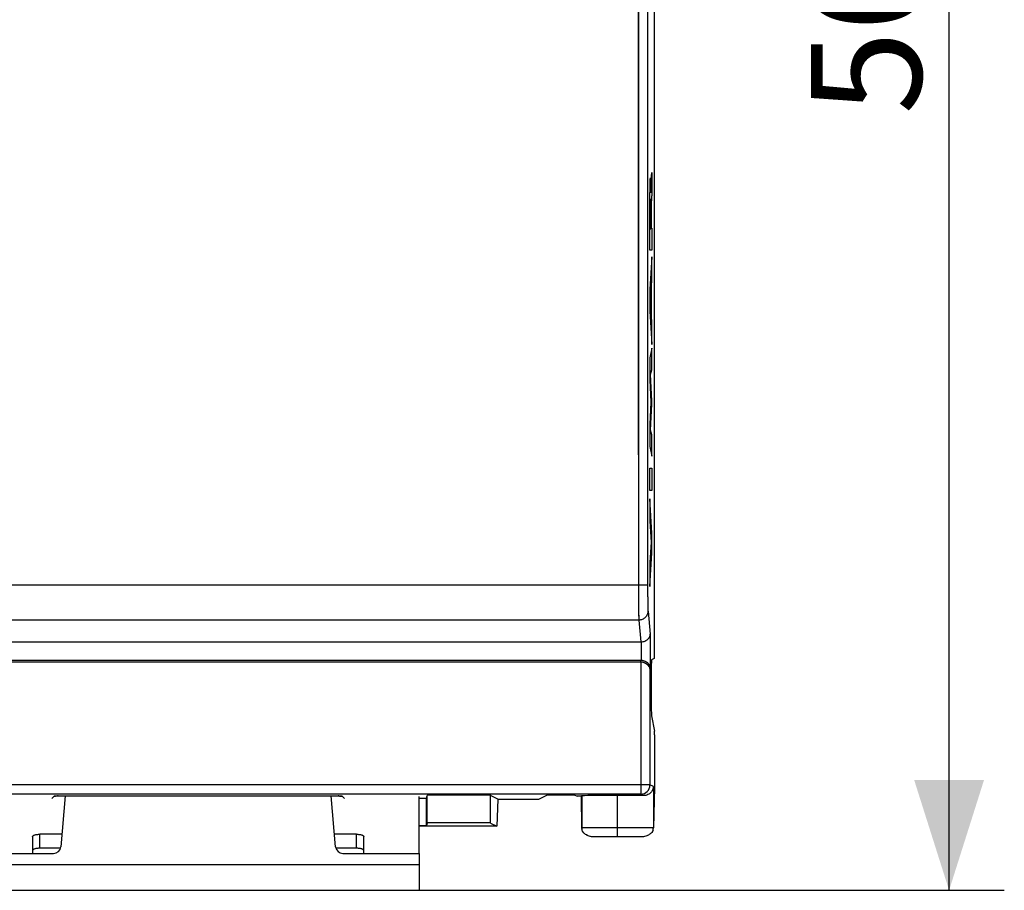
# Model space of a CAD drawing. Units: millimetres. Extents: x -71 to 34, y -25 to 47.
# Drawn here: x 8 to 34, y -25 to -1 of the extents above; entities that cross this region are included whole.
import ezdxf

# ---------------------------------------------------------------- set-up
doc = ezdxf.new("R2010")
doc.units = ezdxf.units.MM
doc.header["$LTSCALE"] = 16.335
doc.layers.get('0').update_dxf_attribs({"linetype": 'CONTINUOUS'})
for name, color, linetype in [('ASSI', 7, 'CONTINUOUS'), ('DRAFT', 7, 'CONTINUOUS'), ('INCISIONI', 7, 'CONTINUOUS'), ('RACCORDO', 7, 'CONTINUOUS')]:
    doc.layers.add(name, color=color, linetype=linetype)
doc.styles.get("Standard").update_dxf_attribs({"font": 'txt', "width": 0.8})
doc.dimstyles.new('DIMSTYLE_2', dxfattribs={"dimtxt": 3, "dimasz": 3, "dimexe": 0.18, "dimexo": 0.0625, "dimgap": 0.09, "dimtad": 1, "dimdsep": 46, "dimtxsty": 'STANDARD', "dimblk": '_FILLED', "dimblk1": '_FILLED', "dimblk2": '_FILLED', "dimcen": 0.09, "dimadec": 0, "dimazin": 0, "dimtfac": 1, "dimtofl": 0, "dimtmove": 0, "dimatfit": 3, "dimldrblk": '_FILLED', "dimfxl": 1, "dimtolj": 1, "dimarcsym": 0})

# ---------------------------------------------------------------- blocks, each defined once
blk = doc.blocks.new('_FILLED')
at = {"color": 0, "linetype": 'BYBLOCK'}
blk.add_solid([(0, 0), (-1, 0.3167), (-1, -0.3167)], dxfattribs=at)
blk = doc.blocks.new('*D1')
at = {"color": 7, "linetype": 'CONTINUOUS'}
for p, q in [((-24.9, -17.754), (-24.9, 34.55)), ((24.9, -17.754), (24.9, 34.55)), ((-24.9, 33.05), (0, 33.05)), ((24.9, 33.05), (0, 33.05))]:
    blk.add_line(p, q, dxfattribs=at)
at = {"color": 7, "linetype": 'CONTINUOUS', "xscale": 3, "yscale": 3, "zscale": 3, "rotation": 180}
blk.add_blockref('_FILLED', (-24.9, 33.05), dxfattribs=at)
at = {"color": 7, "linetype": 'CONTINUOUS', "xscale": 3, "yscale": 3, "zscale": 3}
blk.add_blockref('_FILLED', (24.9, 33.05), dxfattribs=at)
at = {"color": 7, "linetype": 'CONTINUOUS', "insert": (0, 36.8), "char_height": 3, "width": 8.78571, "attachment_point": 2, "line_spacing_factor": 0.9}
blk.add_mtext('49,8', dxfattribs=at)
blk = doc.blocks.new('*D2')
at = {"color": 7, "linetype": 'CONTINUOUS'}
for p, q in [((-18, 25.05), (34.4, 25.05)), ((32.9, 25.05), (32.9, 0)), ((32.9, -25.05), (32.9, 0)), ((-18, -25.05), (34.4, -25.05))]:
    blk.add_line(p, q, dxfattribs=at)
at = {"color": 7, "linetype": 'CONTINUOUS', "xscale": 3, "yscale": 3, "zscale": 3}
for p, rotation in [((32.9, 25.05), 90), ((32.9, -25.05), 270)]:
    blk.add_blockref('_FILLED', p, dxfattribs=dict(at, rotation=rotation))
at = {"color": 7, "linetype": 'CONTINUOUS', "insert": (29.15, 0), "char_height": 3, "width": 7.92857, "attachment_point": 2, "rotation": 90, "line_spacing_factor": 0.9}
blk.add_mtext('50,1', dxfattribs=at)

msp = doc.modelspace()

# ---------------------------------------------------------------- linework, layer by layer
at = {"color": 7, "linetype": 'CONTINUOUS'}
for p, q in [((18.5, -24.05), (18.5, -22.501)), ((18.5, -24.05), (18.5, -25.05)), ((6.5, -25.05), (18.5, -25.05))]:
    msp.add_line(p, q, dxfattribs=at)
at = {"color": 253, "linetype": 'CONTINUOUS'}
msp.add_line((6.5, -24.35), (18.5, -24.35), dxfattribs=at)
at = {"layer": 'ASSI', "color": 7, "linetype": 'CONTINUOUS'}
for p, q in [((24.9, -18.254), (24.9, 18.254)), ((-24.532, -18.3), (24.532, -18.3)), ((-24.528, -18.8), (24.528, -18.8)), ((-24.523, -18.844), (24.523, -18.844)), ((24.891, -18.754), (24.817, -18.791)), ((24.816, -20.311), (24.898, -20.723)), ((24.9, -20.823), (24.9, -22.25)), ((24.523, -22.437), (-24.523, -22.437)), ((21.756, -22.572), (21.99, -22.455)), ((22.713, -22.455), (22.793, -22.496)), ((24.9, -22.25), (24.867, -23.35)), ((8.526, -22.553), (8.6, -22.481)), ((8.6, -22.481), (16.4, -22.481)), ((16.4, -22.481), (16.474, -22.553)), ((18.7, -22.553), (18.5, -22.553)), ((18.7, -22.553), (18.716, -22.473)), ((18.7, -23.303), (18.7, -22.553)), ((18.716, -23.223), (18.716, -22.473)), ((20.644, -22.572), (20.445, -22.473)), ((20.644, -22.572), (20.613, -23.306)), ((20.644, -22.572), (21.756, -22.572)), ((22.904, -22.496), (22.793, -22.496)), ((22.918, -22.482), (22.904, -22.496)), ((22.904, -22.496), (22.917, -23.35)), ((23.891, -23.35), (23.891, -22.474)), ((18.716, -23.223), (18.7, -23.303)), ((20.445, -23.223), (20.613, -23.306)), ((18.7, -23.303), (18.5, -23.303)), ((20.613, -23.306), (18.5, -23.306)), ((23.891, -23.6), (23.891, -23.35)), ((24.534, -23.6), (23.248, -23.6))]:
    msp.add_line(p, q, dxfattribs=at)
at = {"layer": 'ASSI', "color": 253, "linetype": 'CONTINUOUS'}
for p, q in [((24.459, 16.765), (24.459, -16.765)), ((24.459, -16.765), (-24.459, -16.765)), ((24.72, -17.464), (24.782, -18.09)), ((24.47, -17.71), (-24.47, -17.71)), ((24.47, -17.71), (24.529, -18.3)), ((24.782, -18.09), (24.782, -19.029)), ((24.532, -18.3), (24.532, -18.8)), ((24.528, -18.8), (24.519, -18.844)), ((24.523, -18.844), (24.523, -22.437)), ((24.782, -19.029), (24.773, -19.073)), ((24.773, -19.073), (24.773, -22.187)), ((24.773, -22.187), (-24.773, -22.187)), ((24.865, -22.232), (24.773, -22.187)), ((24.603, -22.477), (24.523, -22.437)), ((24.865, -22.232), (24.865, -23.35)), ((20.445, -23.223), (20.445, -22.473)), ((22.918, -22.482), (22.918, -23.35)), ((24.867, -23.35), (22.917, -23.35))]:
    msp.add_line(p, q, dxfattribs=at)
for centre, radius, start, end in [((24.523, -22.187), 0.25, 270.0141, 359.9929), ((23.168, -23.35), 0.251, 180.025, 193.7908), ((23.168, -23.35), 0.25, 180.0007, 183.07), ((23.168, -23.35), 0.25, 183.0777, 192.2732), ((23.167, -23.35), 0.25, 192.28, 193.8156), ((24.614, -23.35), 0.251, 345.0375, 359.9681), ((24.615, -23.35), 0.25, 345.0064, 348.3374), ((24.614, -23.35), 0.251, 348.3472, 358.3243), ((24.615, -23.35), 0.25, 358.3331, 359.9997)]:
    msp.add_arc(centre, radius, start, end, dxfattribs=at)
at = {"layer": 'ASSI', "color": 7, "linetype": 'CONTINUOUS'}
for centre, major_axis, ratio, start_param, end_param in [((24.528, -18.046), (-0.025, 0.253), 0.984662, -3.23876, -3.224337), ((24.891, -18.254), (0, 0.5), 0.017455, -3.132866, -1.570796), ((24.519, -19.095), (-0.049, -0.246), 0.996044, -2.961357, -2.945425), ((24.528, -19.051), (-0.049, -0.246), 0.996044, -2.961357, -2.945425), ((24.817, -19.553), (0, 0.761), 0.017455, 0.008727, 3.054326), ((24.898, -20.823), (0, 0.1), 0.017455, -1.570796, -0.087266), ((19.581, -22.473), (0.865, 0), 0.008727, 0.017453, 3.139847), ((23.917, -22.483), (1, 0), 0.008727, 1.597076, 3.132866), ((23.865, -22.483), (1, 0), 0.008727, 0.74013, 1.544516), ((19.581, -23.223), (0.865, 0), 0.008727, 0.017453, 3.139847), ((23.167, -23.35), (-0.179, 0.177), 0.984999, 0.787917, 1.029057), ((24.617, -23.35), (0.181, 0.178), 0.970222, -1.052178, -0.790436)]:
    msp.add_ellipse(centre, major_axis=major_axis, ratio=ratio, start_param=start_param, end_param=end_param, dxfattribs=at)
at = {"layer": 'ASSI', "color": 253, "linetype": 'CONTINUOUS'}
for points, knots in [([(24.459, 16.765), (24.457, 13.971), (24.452, 2.795), (24.454, -8.382), (24.459, -16.765)], [0, 0, 0, 0, 0.249951, 1, 1, 1, 1]), ([(24.709, 16.755), (24.707, 13.963), (24.702, 2.793), (24.704, -8.377), (24.709, -16.755)], [0, 0, 0, 0, 0.249951, 1, 1, 1, 1]), ([(24.709, -16.755), (24.709, -16.756), (24.707, -16.756), (24.703, -16.757), (24.697, -16.758), (24.688, -16.759), (24.678, -16.76), (24.66, -16.761), (24.632, -16.762), (24.595, -16.763), (24.553, -16.764), (24.507, -16.765), (24.475, -16.765), (24.459, -16.765)], [0, 0, 0, 0, 0.007437, 0.023604, 0.048783, 0.08283, 0.12546, 0.17629, 0.30059, 0.451111, 0.622218, 0.807494, 1, 1, 1, 1]), ([(24.459, -16.765), (24.459, -16.875), (24.46, -17.036), (24.461, -17.242), (24.462, -17.377), (24.464, -17.494), (24.466, -17.588), (24.467, -17.652), (24.469, -17.69), (24.47, -17.704), (24.47, -17.71)], [0, 0, 0, 0, 0.349281, 0.509552, 0.654005, 0.778497, 0.879459, 0.954001, 0.980668, 1, 1, 1, 1]), ([(24.459, -16.765), (24.459, -16.875), (24.46, -17.081), (24.462, -17.327), (24.464, -17.494), (24.466, -17.588), (24.468, -17.658), (24.469, -17.696), (24.47, -17.71)], [0, 0, 0, 0, 0.349282, 0.654006, 0.778498, 0.87946, 0.954002, 1, 1, 1, 1]), ([(24.709, -16.755), (24.709, -16.838), (24.71, -16.958), (24.711, -17.113), (24.712, -17.214), (24.714, -17.302), (24.716, -17.373), (24.717, -17.42), (24.719, -17.449), (24.72, -17.46), (24.72, -17.464)], [0, 0, 0, 0, 0.349256, 0.509515, 0.653959, 0.778445, 0.879408, 0.953962, 0.980645, 1, 1, 1, 1]), ([(24.709, -16.755), (24.709, -16.838), (24.71, -16.992), (24.712, -17.176), (24.714, -17.302), (24.716, -17.373), (24.718, -17.425), (24.719, -17.453), (24.72, -17.464)], [0, 0, 0, 0, 0.349257, 0.65396, 0.778447, 0.87941, 0.953965, 1, 1, 1, 1]), ([(24.72, -17.464), (24.72, -17.496), (24.707, -17.561), (24.651, -17.643), (24.568, -17.697), (24.503, -17.71), (24.47, -17.71)], [0, 0, 0, 0, 0.24815, 0.497532, 0.748359, 1, 1, 1, 1])]:
    msp.add_open_spline(points, degree=3, knots=knots, dxfattribs=at)
at = {"layer": 'ASSI', "color": 7, "linetype": 'CONTINUOUS'}
for points, knots in [([(24.532, -18.3), (24.551, -18.3), (24.587, -18.296), (24.652, -18.276), (24.719, -18.235), (24.769, -18.166), (24.782, -18.115), (24.782, -18.09)], [0, 0, 0, 0, 0.155722, 0.304616, 0.569017, 0.795153, 1, 1, 1, 1]), ([(24.519, -18.844), (24.557, -18.844), (24.628, -18.859), (24.711, -18.916), (24.761, -18.991), (24.773, -19.046), (24.773, -19.073)], [0, 0, 0, 0, 0.298397, 0.560403, 0.788952, 1, 1, 1, 1]), ([(24.523, -18.844), (24.542, -18.844), (24.58, -18.849), (24.631, -18.866), (24.676, -18.892), (24.711, -18.923), (24.739, -18.958), (24.758, -18.995), (24.77, -19.033), (24.773, -19.06), (24.773, -19.073)], [0, 0, 0, 0, 0.152624, 0.29846, 0.434274, 0.560112, 0.677568, 0.788677, 0.895494, 1, 1, 1, 1]), ([(24.532, -18.8), (24.542, -18.8), (24.561, -18.802), (24.597, -18.808), (24.655, -18.827), (24.721, -18.874), (24.77, -18.948), (24.782, -19.003), (24.782, -19.029)], [0, 0, 0, 0, 0.07713, 0.153268, 0.299528, 0.560724, 0.788969, 1, 1, 1, 1]), ([(21.99, -22.455), (21.991, -22.455), (21.993, -22.455), (21.999, -22.454), (22.008, -22.454), (22.02, -22.454), (22.036, -22.454), (22.062, -22.453), (22.101, -22.453), (22.155, -22.452), (22.217, -22.452), (22.283, -22.452), (22.352, -22.452), (22.421, -22.452), (22.487, -22.452), (22.548, -22.452), (22.602, -22.453), (22.641, -22.453), (22.668, -22.454), (22.683, -22.454), (22.695, -22.454), (22.704, -22.454), (22.71, -22.455), (22.713, -22.455), (22.713, -22.455)], [0, 0, 0, 0, 0.00323, 0.011125, 0.023626, 0.040617, 0.061939, 0.087392, 0.149692, 0.225171, 0.31098, 0.403883, 0.500384, 0.596852, 0.689668, 0.775351, 0.850689, 0.912859, 0.938255, 0.959527, 0.976474, 0.988937, 0.9968, 1, 1, 1, 1]), ([(24.865, -22.232), (24.864, -22.261), (24.851, -22.32), (24.8, -22.399), (24.716, -22.461), (24.642, -22.477), (24.603, -22.477)], [0, 0, 0, 0, 0.217664, 0.447861, 0.702701, 1, 1, 1, 1]), ([(23.248, -23.6), (23.206, -23.6), (23.127, -23.585), (23.028, -23.54), (22.958, -23.482), (22.931, -23.433), (22.925, -23.41)], [0, 0, 0, 0, 0.321661, 0.593533, 0.815648, 1, 1, 1, 1]), ([(24.856, -23.415), (24.849, -23.438), (24.821, -23.485), (24.752, -23.542), (24.654, -23.586), (24.576, -23.6), (24.534, -23.6)], [0, 0, 0, 0, 0.185141, 0.408062, 0.679792, 1, 1, 1, 1])]:
    msp.add_open_spline(points, degree=3, knots=knots, dxfattribs=at)
at = {"layer": 'DRAFT', "color": 7, "linetype": 'CONTINUOUS'}
for p, q in [((8.526, -22.553), (8.6, -22.481)), ((8.6, -22.481), (16.4, -22.481)), ((16.4, -22.481), (16.474, -22.553)), ((18.7, -22.553), (18.5, -22.553)), ((18.7, -23.303), (18.7, -22.553)), ((20.644, -22.572), (20.613, -23.306)), ((20.644, -22.572), (21.756, -22.572)), ((22.904, -22.496), (22.793, -22.496)), ((18.7, -23.303), (18.5, -23.303)), ((20.613, -23.306), (18.5, -23.306))]:
    msp.add_line(p, q, dxfattribs=at)
at = {"layer": 'INCISIONI', "color": 253, "linetype": 'CONTINUOUS'}
for p, q in [((24.809, -5.757), (24.823, -5.55)), ((24.823, -5.55), (24.823, -6.132)), ((24.799, -6.105), (24.799, -6.105)), ((24.795, -7.079), (24.795, -6.733)), ((24.803, -6.734), (24.803, -7.059)), ((24.781, -7.079), (24.795, -7.079)), ((24.803, -7.059), (24.823, -7.059)), ((24.823, -7.059), (24.823, -7.662)), ((24.823, -7.662), (24.773, -7.662)), ((24.823, -7.839), (24.772, -8.729)), ((24.823, -8.477), (24.823, -7.839)), ((24.813, -8.634), (24.823, -8.477)), ((24.772, -8.729), (24.772, -9.315)), ((24.786, -9.033), (24.805, -8.755)), ((24.805, -8.755), (24.805, -9.335)), ((24.813, -9.458), (24.813, -8.634)), ((24.805, -9.335), (24.786, -9.033)), ((24.772, -9.315), (24.823, -10.224)), ((24.823, -9.625), (24.813, -9.458)), ((24.823, -10.224), (24.823, -9.625)), ((24.823, -10.319), (24.772, -10.59)), ((24.823, -10.911), (24.823, -10.319)), ((24.772, -10.59), (24.772, -11.189)), ((24.79, -11.036), (24.823, -10.911)), ((24.772, -11.189), (24.801, -11.794)), ((24.823, -11.755), (24.79, -11.036)), ((24.823, -11.84), (24.823, -11.755)), ((24.801, -11.794), (24.772, -12.393)), ((24.79, -12.55), (24.823, -11.84)), ((24.772, -12.393), (24.772, -12.998)), ((24.823, -12.681), (24.79, -12.55)), ((24.823, -13.26), (24.823, -12.681)), ((24.772, -12.998), (24.823, -13.26)), ((24.772, -13.586), (24.823, -13.586)), ((24.772, -14.191), (24.772, -13.586)), ((24.823, -13.586), (24.823, -14.191)), ((24.823, -14.191), (24.772, -14.191)), ((24.823, -15.348), (24.772, -14.416)), ((24.772, -14.416), (24.772, -15.02)), ((24.772, -15.02), (24.807, -15.59)), ((24.823, -15.881), (24.823, -15.348)), ((24.807, -15.59), (24.772, -16.143)), ((24.772, -16.8), (24.823, -15.881)), ((24.772, -16.143), (24.772, -16.8))]:
    msp.add_line(p, q, dxfattribs=at)
msp.add_arc((116.448, -6.783), 91.667, 179.8883, 180.18468, dxfattribs=at)
for points, knots in [([(24.774, -6.168), (24.774, -6.146), (24.774, -6.103), (24.775, -6.039), (24.776, -5.974), (24.777, -5.913), (24.778, -5.859), (24.779, -5.811), (24.78, -5.771), (24.782, -5.741), (24.783, -5.72), (24.784, -5.701), (24.786, -5.693), (24.788, -5.698), (24.79, -5.716), (24.792, -5.744), (24.793, -5.779), (24.795, -5.818), (24.796, -5.859), (24.796, -5.903), (24.797, -5.939), (24.798, -5.966), (24.798, -5.987), (24.798, -6.003), (24.798, -6.016), (24.798, -6.026), (24.799, -6.036), (24.799, -6.049), (24.799, -6.065), (24.799, -6.085), (24.799, -6.099), (24.799, -6.105)], [0, 0, 0, 0, 0.027778, 0.055556, 0.083333, 0.111111, 0.138889, 0.166667, 0.194444, 0.222222, 0.25, 0.277778, 0.333333, 0.388889, 0.444444, 0.5, 0.555556, 0.611111, 0.666667, 0.722222, 0.777778, 0.805556, 0.833333, 0.861111, 0.875, 0.888889, 0.902778, 0.916667, 0.944444, 0.972222, 1, 1, 1, 1]), ([(24.823, -6.132), (24.822, -6.147), (24.82, -6.178), (24.818, -6.223), (24.815, -6.265), (24.812, -6.32), (24.809, -6.363), (24.808, -6.397)], [0, 0, 0, 0, 0.166667, 0.333333, 0.5, 0.666667, 1, 1, 1, 1]), ([(24.808, -6.397), (24.807, -6.413), (24.806, -6.445), (24.805, -6.494), (24.804, -6.535), (24.804, -6.579), (24.804, -6.627), (24.803, -6.679), (24.803, -6.715), (24.803, -6.734)], [0, 0, 0, 0, 0.25, 0.375, 0.5, 0.625, 0.75, 0.875, 1, 1, 1, 1])]:
    msp.add_open_spline(points, degree=3, knots=knots, dxfattribs=at)
for points in [[(24.799, -6.105), (24.8, -6.082), (24.8, -6.039), (24.801, -5.982), (24.802, -5.934), (24.803, -5.893), (24.804, -5.859), (24.805, -5.83), (24.806, -5.804), (24.808, -5.78), (24.809, -5.765), (24.809, -5.757)], [(24.773, -7.662), (24.773, -7.588), (24.773, -7.444), (24.772, -7.245), (24.772, -7.056), (24.772, -6.874), (24.772, -6.694), (24.772, -6.516), (24.773, -6.34), (24.773, -6.224), (24.774, -6.168)], [(24.787, -6.263), (24.787, -6.263), (24.786, -6.268), (24.785, -6.288), (24.784, -6.318), (24.783, -6.359), (24.782, -6.411), (24.781, -6.469), (24.781, -6.534), (24.781, -6.581), (24.781, -6.605)], [(24.795, -6.733), (24.795, -6.71), (24.795, -6.664), (24.795, -6.592), (24.794, -6.521), (24.794, -6.458), (24.793, -6.404), (24.793, -6.359), (24.792, -6.321), (24.791, -6.292), (24.789, -6.273), (24.788, -6.263), (24.787, -6.262), (24.787, -6.263)]]:
    msp.add_open_spline(points, degree=3, dxfattribs=at)
at = {"layer": 'RACCORDO', "color": 7, "linetype": 'CONTINUOUS'}
for p, q in [((24.9, -18.254), (24.9, 18.254)), ((-24.529, -18.3), (24.529, -18.3)), ((-24.528, -18.8), (24.528, -18.8)), ((-24.519, -18.844), (24.519, -18.844)), ((24.891, -18.754), (24.817, -18.791)), ((24.816, -20.311), (24.898, -20.723)), ((24.9, -20.823), (24.9, -22.25)), ((21.756, -22.572), (21.99, -22.455)), ((22.713, -22.455), (22.793, -22.496)), ((24.9, -22.25), (24.867, -23.35)), ((8.887, -22.481), (8.766, -23.867)), ((16.234, -23.867), (16.113, -22.481)), ((18.7, -22.553), (18.716, -22.473)), ((20.644, -22.572), (20.445, -22.473)), ((22.918, -22.482), (22.904, -22.496)), ((22.904, -22.496), (22.917, -23.35)), ((23.891, -23.35), (23.891, -22.474)), ((18.716, -23.223), (18.7, -23.303)), ((20.445, -23.223), (20.613, -23.306)), ((8.796, -23.528), (8.2, -23.528)), ((16.8, -23.528), (16.204, -23.528)), ((23.891, -23.6), (23.891, -23.35)), ((8, -23.59), (8, -24.05)), ((17, -24.05), (17, -23.59)), ((24.534, -23.6), (23.248, -23.6)), ((6.5, -24.05), (8.567, -24.05)), ((8.758, -23.908), (8.2, -23.908)), ((16.8, -23.908), (16.242, -23.908)), ((16.433, -24.05), (18.5, -24.05))]:
    msp.add_line(p, q, dxfattribs=at)
at = {"layer": 'RACCORDO', "color": 253, "linetype": 'CONTINUOUS'}
for p, q in [((24.459, -16.765), (-24.459, -16.765)), ((24.72, -17.464), (24.782, -18.09)), ((24.47, -17.71), (-24.47, -17.71)), ((24.47, -17.71), (24.529, -18.3)), ((24.782, -18.09), (24.782, -19.029)), ((24.532, -18.3), (24.532, -18.8)), ((24.528, -18.8), (24.519, -18.844)), ((24.523, -18.844), (24.523, -22.437)), ((24.782, -19.029), (24.773, -19.073)), ((24.773, -19.073), (24.773, -22.187)), ((24.773, -22.187), (-24.773, -22.187)), ((24.865, -22.232), (24.773, -22.187)), ((24.523, -22.437), (-24.523, -22.437)), ((24.603, -22.477), (24.523, -22.437)), ((24.865, -22.232), (24.865, -23.35)), ((18.716, -23.223), (18.716, -22.473)), ((20.445, -23.223), (20.445, -22.473)), ((22.918, -22.482), (22.918, -23.35)), ((8.2, -23.908), (8.2, -23.528)), ((16.8, -23.908), (16.8, -23.528)), ((24.867, -23.35), (22.917, -23.35))]:
    msp.add_line(p, q, dxfattribs=at)
for centre, radius, start, end in [((24.523, -22.187), 0.25, 270.0142, 359.9931), ((23.168, -23.35), 0.25, 180.0007, 183.07), ((23.168, -23.35), 0.25, 183.0777, 192.2732), ((23.167, -23.35), 0.25, 192.28, 193.8156), ((24.615, -23.35), 0.25, 345.0064, 348.3374), ((24.614, -23.35), 0.251, 348.3472, 358.3243), ((24.615, -23.35), 0.25, 358.3331, 359.9997)]:
    msp.add_arc(centre, radius, start, end, dxfattribs=at)
at = {"layer": 'RACCORDO', "color": 7, "linetype": 'CONTINUOUS'}
for centre, radius, start, end in [((16.429, -22.052), 0.448, 258.4129, 261.3593), ((8.567, -23.85), 0.2, 270, 355), ((16.433, -23.85), 0.2, 185, 270)]:
    msp.add_arc(centre, radius, start, end, dxfattribs=at)
for centre, major_axis, ratio, start_param, end_param in [((24.528, -18.046), (-0.025, 0.253), 0.984662, -3.23876, -3.224337), ((24.891, -18.254), (0, 0.5), 0.017455, -3.132866, -1.570796), ((24.519, -19.095), (-0.049, -0.246), 0.996044, -2.961357, -2.945425), ((24.528, -19.051), (-0.049, -0.246), 0.996044, -2.961357, -2.945425), ((24.817, -19.553), (0, 0.761), 0.017455, 0.008727, 3.054326), ((24.898, -20.823), (0, 0.1), 0.017455, -1.570796, -0.087266), ((19.581, -22.473), (0.865, 0), 0.008727, 0.017453, 3.139847), ((23.917, -22.483), (1, 0), 0.008727, 1.597076, 3.132866), ((23.865, -22.483), (1, 0), 0.008727, 0.74013, 1.544516), ((19.581, -23.223), (0.865, 0), 0.008727, 0.017453, 3.139847), ((23.167, -23.35), (-0.179, 0.177), 0.984999, 0.787917, 1.029057)]:
    msp.add_ellipse(centre, major_axis=major_axis, ratio=ratio, start_param=start_param, end_param=end_param, dxfattribs=at)
at = {"layer": 'RACCORDO', "color": 253, "linetype": 'CONTINUOUS'}
for points, knots in [([(24.459, 16.765), (24.457, 13.971), (24.452, 2.795), (24.454, -8.382), (24.459, -16.765)], [0, 0, 0, 0, 0.249951, 1, 1, 1, 1]), ([(24.709, 16.755), (24.707, 13.963), (24.702, 2.793), (24.704, -8.377), (24.709, -16.755)], [0, 0, 0, 0, 0.249951, 1, 1, 1, 1]), ([(24.709, -16.755), (24.709, -16.755), (24.709, -16.756), (24.708, -16.756), (24.706, -16.757), (24.702, -16.757), (24.697, -16.758), (24.688, -16.759), (24.678, -16.76), (24.665, -16.761), (24.65, -16.761), (24.634, -16.762), (24.616, -16.763), (24.589, -16.764), (24.553, -16.764), (24.507, -16.765), (24.475, -16.765), (24.459, -16.765)], [0, 0, 0, 0, 0.002779, 0.007541, 0.014503, 0.023715, 0.048891, 0.082934, 0.12556, 0.176383, 0.234935, 0.300671, 0.372977, 0.451175, 0.622262, 0.807516, 1, 1, 1, 1]), ([(24.459, -16.765), (24.459, -16.875), (24.46, -17.036), (24.461, -17.242), (24.462, -17.377), (24.464, -17.494), (24.466, -17.588), (24.467, -17.652), (24.469, -17.69), (24.47, -17.704), (24.47, -17.71)], [0, 0, 0, 0, 0.349281, 0.509552, 0.654005, 0.778497, 0.879459, 0.954001, 0.980668, 1, 1, 1, 1]), ([(24.709, -16.755), (24.709, -16.838), (24.71, -16.958), (24.711, -17.113), (24.712, -17.214), (24.714, -17.302), (24.716, -17.373), (24.717, -17.42), (24.719, -17.449), (24.72, -17.46), (24.72, -17.464)], [0, 0, 0, 0, 0.349256, 0.509515, 0.653959, 0.778445, 0.879408, 0.953962, 0.980645, 1, 1, 1, 1]), ([(24.72, -17.464), (24.72, -17.48), (24.717, -17.513), (24.702, -17.559), (24.679, -17.602), (24.648, -17.639), (24.61, -17.67), (24.566, -17.693), (24.519, -17.707), (24.486, -17.71), (24.47, -17.71)], [0, 0, 0, 0, 0.123989, 0.248185, 0.372698, 0.497579, 0.622829, 0.74839, 0.874156, 1, 1, 1, 1])]:
    msp.add_open_spline(points, degree=3, knots=knots, dxfattribs=at)
at = {"layer": 'RACCORDO', "color": 7, "linetype": 'CONTINUOUS'}
for points, knots in [([(24.532, -18.3), (24.551, -18.3), (24.587, -18.296), (24.638, -18.28), (24.682, -18.258), (24.718, -18.229), (24.747, -18.197), (24.767, -18.163), (24.779, -18.127), (24.782, -18.102), (24.782, -18.09)], [0, 0, 0, 0, 0.155219, 0.303628, 0.441501, 0.56831, 0.68537, 0.794763, 0.898832, 1, 1, 1, 1]), ([(24.523, -18.844), (24.542, -18.844), (24.58, -18.849), (24.631, -18.866), (24.676, -18.892), (24.711, -18.923), (24.739, -18.958), (24.758, -18.995), (24.77, -19.033), (24.773, -19.06), (24.773, -19.073)], [0, 0, 0, 0, 0.152624, 0.29846, 0.434274, 0.560112, 0.677568, 0.788677, 0.895494, 1, 1, 1, 1]), ([(24.532, -18.8), (24.551, -18.8), (24.588, -18.805), (24.64, -18.822), (24.684, -18.848), (24.72, -18.879), (24.748, -18.914), (24.767, -18.951), (24.779, -18.99), (24.782, -19.016), (24.782, -19.029)], [0, 0, 0, 0, 0.152624, 0.29846, 0.434274, 0.560112, 0.677568, 0.788677, 0.895494, 1, 1, 1, 1]), ([(21.99, -22.455), (21.99, -22.455), (21.991, -22.455), (21.992, -22.455), (21.995, -22.455), (21.998, -22.454), (22.002, -22.454), (22.009, -22.454), (22.02, -22.454), (22.036, -22.454), (22.054, -22.453), (22.075, -22.453), (22.099, -22.453), (22.125, -22.453), (22.164, -22.452), (22.217, -22.452), (22.283, -22.452), (22.352, -22.452), (22.421, -22.452), (22.487, -22.452), (22.54, -22.452), (22.578, -22.453), (22.605, -22.453), (22.628, -22.453), (22.649, -22.453), (22.668, -22.454), (22.683, -22.454), (22.694, -22.454), (22.701, -22.454), (22.705, -22.454), (22.708, -22.455), (22.711, -22.455), (22.712, -22.455), (22.713, -22.455), (22.713, -22.455)], [0, 0, 0, 0, 0.001035, 0.003234, 0.006601, 0.01113, 0.016811, 0.02363, 0.040621, 0.061943, 0.087395, 0.116739, 0.149696, 0.185955, 0.225173, 0.310981, 0.403884, 0.500384, 0.596851, 0.689666, 0.775348, 0.814497, 0.850686, 0.883575, 0.912855, 0.938251, 0.959522, 0.97647, 0.98327, 0.988933, 0.993445, 0.996796, 0.99898, 1, 1, 1, 1]), ([(24.865, -22.232), (24.864, -22.247), (24.861, -22.275), (24.848, -22.317), (24.827, -22.357), (24.799, -22.394), (24.762, -22.427), (24.717, -22.454), (24.663, -22.473), (24.624, -22.477), (24.603, -22.477)], [0, 0, 0, 0, 0.107793, 0.217447, 0.330208, 0.447459, 0.570819, 0.702264, 0.844285, 1, 1, 1, 1]), ([(8.661, -22.49), (8.655, -22.492), (8.628, -22.496), (8.601, -22.499), (8.58, -22.5)], [0, 0, 0, 0, 0.23458, 1, 1, 1, 1]), ([(8.697, -22.481), (8.694, -22.482), (8.683, -22.485), (8.67, -22.488), (8.661, -22.49)], [0, 0, 0, 0, 0.233635, 1, 1, 1, 1]), ([(16.339, -22.49), (16.336, -22.49), (16.324, -22.487), (16.312, -22.484), (16.303, -22.481)], [0, 0, 0, 0, 0.26581, 1, 1, 1, 1]), ([(16.42, -22.5), (16.415, -22.5), (16.395, -22.499), (16.376, -22.497), (16.362, -22.494)], [0, 0, 0, 0, 0.257585, 1, 1, 1, 1]), ([(8, -23.59), (8, -23.586), (8.002, -23.579), (8.009, -23.571), (8.018, -23.563), (8.035, -23.554), (8.06, -23.545), (8.09, -23.538), (8.124, -23.532), (8.161, -23.529), (8.187, -23.528), (8.2, -23.528)], [0, 0, 0, 0, 0.057542, 0.091984, 0.131706, 0.228778, 0.349627, 0.491798, 0.651154, 0.822501, 1, 1, 1, 1]), ([(16.8, -23.528), (16.813, -23.528), (16.839, -23.529), (16.876, -23.532), (16.91, -23.538), (16.94, -23.545), (16.965, -23.554), (16.982, -23.563), (16.991, -23.571), (16.998, -23.579), (17, -23.586), (17, -23.59)], [0, 0, 0, 0, 0.177499, 0.348846, 0.508202, 0.650373, 0.771222, 0.868294, 0.908016, 0.942458, 1, 1, 1, 1]), ([(23.248, -23.6), (23.226, -23.6), (23.183, -23.596), (23.123, -23.581), (23.071, -23.56), (23.025, -23.535), (22.988, -23.507), (22.958, -23.476), (22.937, -23.444), (22.928, -23.421), (22.925, -23.41)], [0, 0, 0, 0, 0.166092, 0.321554, 0.463918, 0.593124, 0.709831, 0.815227, 0.911114, 1, 1, 1, 1]), ([(24.856, -23.415), (24.853, -23.426), (24.843, -23.448), (24.821, -23.48), (24.791, -23.51), (24.754, -23.537), (24.709, -23.561), (24.657, -23.581), (24.598, -23.596), (24.556, -23.6), (24.534, -23.6)], [0, 0, 0, 0, 0.089168, 0.185525, 0.291392, 0.408427, 0.537722, 0.679875, 0.834787, 1, 1, 1, 1]), ([(8.2, -23.908), (8.187, -23.908), (8.161, -23.909), (8.124, -23.913), (8.09, -23.918), (8.06, -23.926), (8.035, -23.935), (8.018, -23.944), (8.009, -23.952), (8.002, -23.959), (8, -23.966), (8, -23.97)], [0, 0, 0, 0, 0.177499, 0.348846, 0.508202, 0.650373, 0.771222, 0.868294, 0.908016, 0.942458, 1, 1, 1, 1]), ([(17, -23.97), (17, -23.966), (16.998, -23.959), (16.991, -23.952), (16.982, -23.944), (16.965, -23.935), (16.94, -23.926), (16.91, -23.918), (16.876, -23.913), (16.839, -23.909), (16.813, -23.908), (16.8, -23.908)], [0, 0, 0, 0, 0.057542, 0.091984, 0.131706, 0.228778, 0.349627, 0.491798, 0.651154, 0.822501, 1, 1, 1, 1])]:
    msp.add_open_spline(points, degree=3, knots=knots, dxfattribs=at)

# ---------------------------------------------------------------- dimensions: what is measured, and where the dimension line sits
at = {"color": 7, "linetype": 'CONTINUOUS'}
dim = msp.add_linear_dim(base=(24.9, 33.05), p1=(-24.9, -17.754), p2=(24.9, -17.754), dimstyle='DIMSTYLE_2', dxfattribs=at)
dim.commit()
dim.dimension.update_dxf_attribs({"geometry": '*D1', "text_midpoint": (-4.393, 35.3), "dimtype": 160})
dim = msp.add_linear_dim(base=(32.9, 25.05), p1=(-18, -25.05), p2=(-18, 25.05), angle=90, dimstyle='DIMSTYLE_2', dxfattribs=at)
dim.commit()
dim.dimension.update_dxf_attribs({"geometry": '*D2', "text_midpoint": (32.426, -3.544), "dimtype": 160})

doc.saveas('drawing.dxf')
